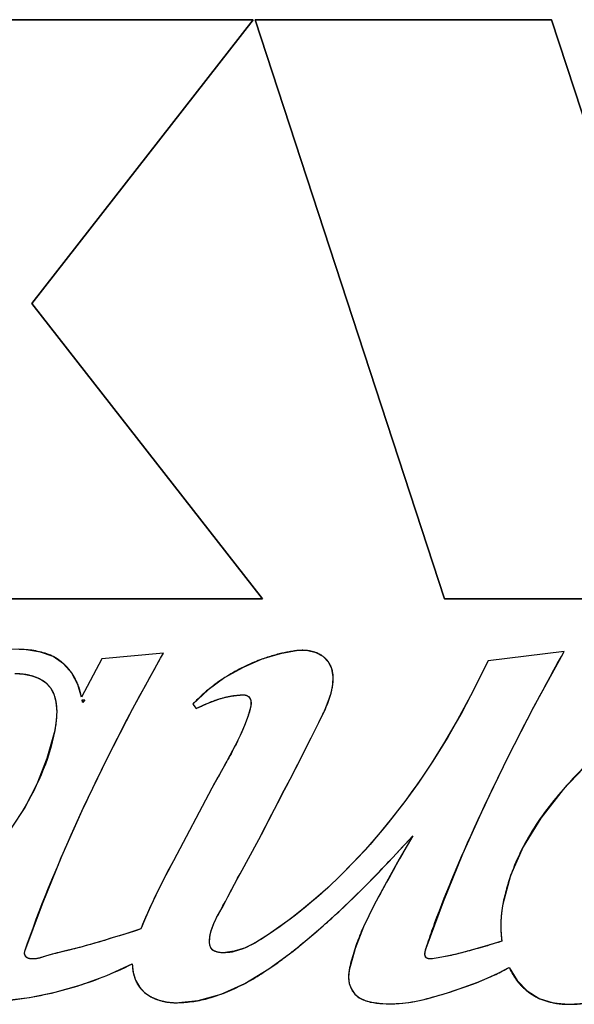
# Model space of a CAD drawing. Units: millimetres. Extents: x -680 to 1659, y -506 to 833.
# Drawn here: x 20 to 29, y 156 to 172 of the extents above; entities that cross this region are included whole.
import ezdxf

# ---------------------------------------------------------------- set-up
doc = ezdxf.new("R2010")
doc.units = ezdxf.units.MM
doc.header["$LTSCALE"] = 23.1
doc.layers.get('0').update_dxf_attribs({"linetype": 'CONTINUOUS'})
doc.layers.add('SURFACE', color=7, linetype='CONTINUOUS')

msp = doc.modelspace()

# ---------------------------------------------------------------- linework, layer by layer
at = {"color": 7, "linetype": 'Continuous'}
for p, q in [((18.321, 171.826), (23.655, 171.826)), ((23.655, 171.826), (20.092, 167.252)), ((26.738, 162.492), (23.687, 171.826)), ((23.687, 171.826), (28.467, 171.826)), ((28.467, 171.826), (30.344, 166.065)), ((20.092, 167.252), (23.805, 162.492)), ((23.805, 162.492), (18.257, 162.492)), ((33.449, 162.492), (26.738, 162.492)), ((22.21, 161.615), (21.219, 161.524)), ((22.165, 161.537), (22.21, 161.615)), ((28.67, 161.646), (27.445, 161.494)), ((28.624, 161.566), (28.67, 161.646)), ((21.219, 161.524), (20.888, 160.908)), ((27.445, 161.494), (27.16, 160.932)), ((23.152, 161.192), (23.132, 161.178)), ((23.171, 161.205), (23.152, 161.192)), ((20.9, 160.864), (20.943, 160.864)), ((20.943, 160.864), (20.91, 160.82)), ((22.697, 160.81), (22.684, 160.795)), ((22.684, 160.795), (22.74, 160.724)), ((22.711, 160.824), (22.697, 160.81)), ((22.725, 160.838), (22.711, 160.824)), ((22.74, 160.724), (22.788, 160.748)), ((22.839, 160.772), (22.848, 160.776)), ((22.848, 160.776), (22.866, 160.785)), ((28.17, 160.729), (28.196, 160.779)), ((24.782, 160.637), (24.795, 160.664)), ((23.463, 160.325), (23.452, 160.3)), ((23.474, 160.35), (23.463, 160.325)), ((23.485, 160.374), (23.474, 160.35)), ((23.496, 160.401), (23.485, 160.374)), ((21.287, 159.886), (21.316, 159.943)), ((21.316, 159.943), (21.356, 160.024)), ((27.753, 159.916), (27.778, 159.966)), ((24.285, 159.653), (24.356, 159.79)), ((22.992, 159.443), (22.371, 158.271)), ((24.101, 159.296), (24.162, 159.414)), ((24.001, 159.102), (24.101, 159.296)), ((23.447, 158.063), (23.747, 158.615)), ((25.806, 157.925), (25.757, 157.835)), ((27.804, 158.028), (27.798, 158.011)), ((25.615, 157.575), (25.597, 157.54)), ((25.634, 157.609), (25.615, 157.575)), ((23.096, 157.408), (23.13, 157.47)), ((27.603, 156.955), (27.541, 156.937)), ((27.664, 156.974), (27.603, 156.955)), ((20.691, 156.833), (20.576, 156.805)), ((23.825, 156.475), (23.853, 156.493)), ((23.853, 156.493), (23.882, 156.512)), ((23.882, 156.512), (23.909, 156.531))]:
    msp.add_line(p, q, dxfattribs=at)
for points in [[(20.522, 161.511), (20.496, 161.527), (20.47, 161.543), (20.444, 161.557), (20.416, 161.571), (20.389, 161.583), (20.36, 161.595), (20.332, 161.606), (20.303, 161.616), (20.273, 161.625), (20.244, 161.633), (20.214, 161.641), (20.183, 161.647), (20.153, 161.654), (20.122, 161.659), (20.091, 161.664), (20.059, 161.668), (20.028, 161.671), (19.997, 161.674), (19.965, 161.676), (19.934, 161.678), (19.903, 161.679), (19.871, 161.68)], [(21.997, 161.238), (22.039, 161.313), (22.081, 161.387), (22.123, 161.462), (22.165, 161.537)], [(24.097, 161.61), (24.074, 161.605), (24.051, 161.599), (24.028, 161.593), (24.005, 161.586), (23.982, 161.58), (23.959, 161.573), (23.936, 161.566), (23.913, 161.559), (23.89, 161.551), (23.867, 161.544), (23.845, 161.536), (23.822, 161.528), (23.799, 161.52)], [(24.382, 161.66), (24.362, 161.658), (24.341, 161.655), (24.321, 161.653), (24.3, 161.65), (24.28, 161.647), (24.259, 161.643), (24.239, 161.64), (24.218, 161.636), (24.198, 161.632), (24.178, 161.628), (24.158, 161.624), (24.137, 161.62), (24.117, 161.615), (24.097, 161.61)], [(24.673, 161.624), (24.662, 161.628), (24.652, 161.632), (24.642, 161.635), (24.631, 161.638), (24.62, 161.641), (24.61, 161.644), (24.599, 161.647), (24.588, 161.649), (24.577, 161.651), (24.566, 161.653), (24.556, 161.655), (24.545, 161.657), (24.534, 161.658), (24.523, 161.66), (24.512, 161.661), (24.501, 161.662), (24.49, 161.662), (24.479, 161.663), (24.468, 161.663), (24.457, 161.664), (24.446, 161.664), (24.435, 161.663), (24.424, 161.663), (24.414, 161.663), (24.403, 161.662), (24.393, 161.661), (24.382, 161.66)], [(24.873, 161.472), (24.869, 161.479), (24.864, 161.485), (24.859, 161.491), (24.855, 161.497), (24.85, 161.504), (24.845, 161.509), (24.839, 161.515), (24.834, 161.521), (24.828, 161.527), (24.822, 161.533), (24.816, 161.538), (24.81, 161.544), (24.804, 161.549), (24.797, 161.555), (24.791, 161.56), (24.784, 161.565), (24.777, 161.57), (24.771, 161.574), (24.764, 161.579), (24.757, 161.583), (24.749, 161.588), (24.742, 161.592), (24.735, 161.596), (24.727, 161.6), (24.72, 161.604), (24.712, 161.608), (24.704, 161.611), (24.697, 161.615), (24.689, 161.618), (24.681, 161.621), (24.673, 161.624)], [(28.324, 161.018), (28.383, 161.128), (28.443, 161.238), (28.503, 161.347), (28.563, 161.457), (28.624, 161.566)], [(20.733, 161.299), (20.725, 161.309), (20.718, 161.32), (20.71, 161.33), (20.702, 161.34), (20.695, 161.35), (20.687, 161.36), (20.678, 161.37), (20.67, 161.379), (20.662, 161.389), (20.653, 161.398), (20.645, 161.407), (20.636, 161.416), (20.627, 161.425), (20.618, 161.434), (20.609, 161.442), (20.599, 161.451), (20.59, 161.459), (20.58, 161.467), (20.571, 161.475), (20.561, 161.483), (20.551, 161.49), (20.542, 161.497), (20.532, 161.504), (20.522, 161.511)], [(23.799, 161.52), (23.769, 161.509), (23.738, 161.497), (23.708, 161.485), (23.673, 161.47), (23.638, 161.456), (23.603, 161.44), (23.568, 161.425), (23.534, 161.409), (23.5, 161.392), (23.465, 161.375), (23.432, 161.358), (23.398, 161.34), (23.364, 161.321), (23.331, 161.303), (23.298, 161.284), (23.266, 161.264), (23.233, 161.244), (23.201, 161.224)], [(24.947, 161.239), (24.946, 161.248), (24.945, 161.257), (24.945, 161.266), (24.944, 161.275), (24.943, 161.284), (24.941, 161.293), (24.94, 161.302), (24.938, 161.31), (24.937, 161.319), (24.935, 161.328), (24.933, 161.336), (24.931, 161.345), (24.928, 161.353), (24.926, 161.362), (24.923, 161.37), (24.92, 161.378), (24.917, 161.387), (24.914, 161.395), (24.91, 161.403), (24.907, 161.411), (24.903, 161.419), (24.899, 161.427), (24.895, 161.435), (24.891, 161.442), (24.887, 161.45), (24.882, 161.458), (24.878, 161.465), (24.873, 161.472)], [(19.815, 161.291), (19.828, 161.291), (19.841, 161.291), (19.854, 161.291), (19.867, 161.29), (19.88, 161.289), (19.893, 161.288), (19.906, 161.287), (19.92, 161.286), (19.933, 161.284), (19.946, 161.283), (19.96, 161.281), (19.973, 161.279), (19.987, 161.277), (20, 161.274), (20.013, 161.272), (20.027, 161.269), (20.04, 161.266), (20.053, 161.263), (20.066, 161.26), (20.079, 161.256), (20.092, 161.252)], [(20.092, 161.252), (20.1, 161.25), (20.107, 161.248), (20.115, 161.246), (20.122, 161.243), (20.129, 161.241), (20.136, 161.238), (20.144, 161.236), (20.151, 161.233), (20.158, 161.23), (20.165, 161.227), (20.172, 161.224), (20.179, 161.221), (20.186, 161.218), (20.193, 161.215), (20.2, 161.212), (20.207, 161.209)], [(20.207, 161.209), (20.213, 161.206), (20.219, 161.203), (20.225, 161.2), (20.231, 161.197), (20.236, 161.194), (20.242, 161.19), (20.248, 161.187), (20.254, 161.184), (20.259, 161.18), (20.265, 161.177), (20.27, 161.173), (20.276, 161.17), (20.281, 161.166), (20.287, 161.162), (20.292, 161.159), (20.297, 161.155), (20.302, 161.151), (20.307, 161.147), (20.312, 161.143)], [(20.765, 161.247), (20.762, 161.253), (20.759, 161.258), (20.756, 161.263), (20.753, 161.268), (20.749, 161.273), (20.746, 161.278), (20.743, 161.284), (20.739, 161.289), (20.736, 161.294), (20.733, 161.299)], [(20.834, 161.106), (20.831, 161.116), (20.827, 161.125), (20.823, 161.135), (20.818, 161.145), (20.814, 161.154), (20.81, 161.164), (20.805, 161.173), (20.801, 161.183), (20.796, 161.192), (20.791, 161.201), (20.786, 161.211), (20.781, 161.22), (20.776, 161.229), (20.771, 161.238), (20.765, 161.247)], [(21.356, 160.024), (21.434, 160.177), (21.512, 160.33), (21.591, 160.482), (21.67, 160.634), (21.751, 160.786), (21.832, 160.937), (21.914, 161.088), (21.997, 161.238)], [(23.201, 161.224), (23.191, 161.218), (23.171, 161.205)], [(24.938, 161.096), (24.939, 161.104), (24.94, 161.112), (24.941, 161.12), (24.942, 161.128), (24.943, 161.136), (24.944, 161.144), (24.944, 161.151), (24.945, 161.159), (24.946, 161.167), (24.946, 161.175), (24.947, 161.183), (24.947, 161.191), (24.947, 161.199), (24.947, 161.207), (24.947, 161.215), (24.947, 161.223), (24.947, 161.231), (24.947, 161.239)], [(20.312, 161.143), (20.319, 161.138), (20.325, 161.132), (20.331, 161.127), (20.337, 161.121), (20.343, 161.116), (20.349, 161.11), (20.355, 161.104), (20.361, 161.098), (20.366, 161.092), (20.371, 161.085), (20.377, 161.079), (20.382, 161.072), (20.387, 161.066), (20.391, 161.059), (20.396, 161.052), (20.401, 161.045), (20.405, 161.038), (20.409, 161.031), (20.413, 161.024), (20.417, 161.017), (20.421, 161.01), (20.425, 161.002), (20.429, 160.995), (20.432, 160.987), (20.436, 160.979), (20.439, 160.971), (20.442, 160.964), (20.445, 160.956)], [(20.888, 160.908), (20.886, 160.919), (20.885, 160.93), (20.882, 160.941), (20.88, 160.952), (20.878, 160.963), (20.875, 160.974), (20.873, 160.985), (20.87, 160.996), (20.867, 161.007), (20.864, 161.018), (20.861, 161.029), (20.857, 161.04), (20.854, 161.051), (20.85, 161.062), (20.847, 161.073), (20.843, 161.084), (20.839, 161.095), (20.834, 161.106)], [(23.132, 161.178), (23.106, 161.161), (23.08, 161.143), (23.055, 161.124), (23.03, 161.105), (23.005, 161.086), (22.98, 161.067), (22.956, 161.048), (22.931, 161.028), (22.907, 161.008), (22.884, 160.988), (22.86, 160.967), (22.837, 160.946), (22.814, 160.925), (22.791, 160.904), (22.769, 160.882), (22.746, 160.86), (22.725, 160.838)], [(24.912, 160.971), (24.914, 160.98), (24.916, 160.99), (24.919, 160.999), (24.921, 161.009), (24.923, 161.018), (24.925, 161.028), (24.927, 161.037), (24.929, 161.047), (24.931, 161.057), (24.933, 161.066), (24.935, 161.076), (24.936, 161.085), (24.937, 161.091), (24.938, 161.096)], [(20.445, 160.956), (20.449, 160.946), (20.452, 160.936), (20.456, 160.925), (20.459, 160.915), (20.462, 160.905), (20.464, 160.894), (20.467, 160.884), (20.47, 160.873), (20.472, 160.862), (20.474, 160.852), (20.476, 160.841), (20.478, 160.83), (20.48, 160.819), (20.481, 160.808), (20.483, 160.797), (20.484, 160.785), (20.485, 160.774), (20.486, 160.763), (20.487, 160.752), (20.488, 160.74), (20.488, 160.729), (20.489, 160.718), (20.489, 160.706), (20.49, 160.695), (20.49, 160.683)], [(23.103, 160.877), (23.116, 160.881), (23.129, 160.885), (23.142, 160.889), (23.155, 160.893), (23.168, 160.896), (23.181, 160.9), (23.194, 160.903), (23.207, 160.907), (23.22, 160.91), (23.233, 160.913), (23.247, 160.916), (23.26, 160.919)], [(23.26, 160.919), (23.274, 160.921), (23.287, 160.924), (23.301, 160.927), (23.315, 160.929), (23.329, 160.931), (23.343, 160.933), (23.357, 160.935), (23.371, 160.937), (23.385, 160.938), (23.399, 160.94), (23.413, 160.941), (23.427, 160.942), (23.441, 160.943), (23.455, 160.944), (23.469, 160.944), (23.483, 160.945), (23.497, 160.945), (23.511, 160.945)], [(23.511, 160.945), (23.513, 160.945), (23.516, 160.945), (23.518, 160.945), (23.52, 160.944), (23.523, 160.944), (23.525, 160.944), (23.527, 160.943), (23.53, 160.943), (23.532, 160.943), (23.535, 160.942), (23.537, 160.941), (23.539, 160.941), (23.542, 160.94), (23.544, 160.939), (23.546, 160.939), (23.549, 160.938), (23.551, 160.937), (23.553, 160.936), (23.555, 160.935), (23.558, 160.934), (23.56, 160.933), (23.562, 160.932), (23.564, 160.931), (23.566, 160.929), (23.568, 160.928), (23.571, 160.927), (23.573, 160.926), (23.575, 160.924), (23.577, 160.923), (23.578, 160.921), (23.58, 160.92)], [(23.58, 160.92), (23.582, 160.918), (23.584, 160.917), (23.586, 160.915), (23.587, 160.913), (23.589, 160.912), (23.591, 160.91), (23.592, 160.908), (23.594, 160.907), (23.595, 160.905), (23.597, 160.903), (23.598, 160.901), (23.599, 160.899), (23.601, 160.897), (23.602, 160.895), (23.603, 160.893), (23.604, 160.891), (23.606, 160.889), (23.607, 160.887), (23.608, 160.885), (23.609, 160.883), (23.61, 160.88), (23.611, 160.878), (23.612, 160.876), (23.612, 160.874), (23.613, 160.871), (23.614, 160.869), (23.615, 160.867), (23.615, 160.865), (23.616, 160.862), (23.617, 160.86), (23.617, 160.858), (23.618, 160.855), (23.618, 160.853)], [(24.808, 160.691), (24.815, 160.706), (24.821, 160.722), (24.828, 160.737), (24.835, 160.752), (24.841, 160.767), (24.847, 160.783), (24.854, 160.798), (24.86, 160.814), (24.866, 160.829), (24.871, 160.845), (24.877, 160.86), (24.882, 160.876), (24.888, 160.892), (24.893, 160.907), (24.898, 160.923), (24.903, 160.939), (24.907, 160.955), (24.912, 160.971)], [(27.16, 160.932), (27.09, 160.797), (27.018, 160.663), (26.944, 160.53), (26.869, 160.398), (26.792, 160.266), (26.713, 160.135), (26.633, 160.005), (26.551, 159.876), (26.467, 159.748), (26.382, 159.621), (26.294, 159.495), (26.206, 159.371), (26.115, 159.248), (26.023, 159.125), (25.93, 159.005), (25.835, 158.886), (25.738, 158.768), (25.64, 158.652), (25.54, 158.537), (25.439, 158.424), (25.336, 158.313)], [(28.196, 160.779), (28.239, 160.859), (28.281, 160.939), (28.324, 161.018)], [(20.906, 160.84), (20.904, 160.846), (20.903, 160.847), (20.903, 160.849), (20.903, 160.85), (20.902, 160.851), (20.902, 160.852), (20.902, 160.854), (20.901, 160.855), (20.901, 160.856), (20.901, 160.857), (20.9, 160.859), (20.9, 160.86), (20.9, 160.861), (20.9, 160.862), (20.9, 160.864)], [(20.91, 160.82), (20.91, 160.821), (20.91, 160.823), (20.91, 160.824), (20.91, 160.825), (20.91, 160.826), (20.909, 160.828), (20.909, 160.829), (20.909, 160.83), (20.908, 160.831), (20.908, 160.833), (20.908, 160.834), (20.907, 160.835), (20.907, 160.836), (20.907, 160.838), (20.906, 160.839), (20.906, 160.84)], [(22.788, 160.748), (22.812, 160.759), (22.826, 160.766), (22.839, 160.772)], [(22.866, 160.785), (22.885, 160.793), (22.894, 160.797)], [(22.894, 160.797), (22.906, 160.803), (22.917, 160.808), (22.929, 160.813), (22.941, 160.818), (22.953, 160.822), (22.964, 160.827), (22.976, 160.832), (22.988, 160.837), (23, 160.841)], [(23, 160.841), (23.011, 160.845), (23.023, 160.85), (23.034, 160.854), (23.045, 160.858), (23.057, 160.862), (23.068, 160.866), (23.08, 160.87), (23.091, 160.874), (23.103, 160.877)], [(23.618, 160.763), (23.617, 160.758), (23.616, 160.752), (23.615, 160.747), (23.614, 160.742), (23.613, 160.736), (23.611, 160.731), (23.61, 160.726), (23.609, 160.721), (23.608, 160.715), (23.606, 160.71)], [(23.618, 160.853), (23.619, 160.849), (23.62, 160.846), (23.62, 160.843), (23.621, 160.84), (23.621, 160.836), (23.621, 160.833), (23.622, 160.829), (23.622, 160.826), (23.622, 160.823), (23.622, 160.819), (23.622, 160.816), (23.623, 160.813), (23.623, 160.809), (23.622, 160.806), (23.622, 160.802), (23.622, 160.799), (23.622, 160.796), (23.622, 160.792), (23.622, 160.789), (23.621, 160.786), (23.621, 160.782), (23.62, 160.779), (23.62, 160.776), (23.62, 160.773), (23.619, 160.769), (23.619, 160.766), (23.618, 160.763)], [(20.49, 160.683), (20.49, 160.673), (20.49, 160.662), (20.49, 160.652), (20.489, 160.641), (20.489, 160.63), (20.489, 160.62), (20.488, 160.609), (20.488, 160.599), (20.487, 160.588), (20.486, 160.578), (20.486, 160.567), (20.485, 160.557)], [(23.606, 160.71), (23.603, 160.697), (23.599, 160.684), (23.596, 160.671), (23.592, 160.658), (23.588, 160.645), (23.584, 160.632), (23.579, 160.619), (23.575, 160.606), (23.571, 160.593), (23.566, 160.581), (23.559, 160.559), (23.551, 160.538), (23.543, 160.517), (23.535, 160.496), (23.527, 160.475), (23.519, 160.454)], [(24.436, 159.946), (24.505, 160.084), (24.575, 160.221), (24.645, 160.36), (24.715, 160.499), (24.739, 160.547), (24.763, 160.596)], [(24.763, 160.596), (24.769, 160.61), (24.782, 160.637)], [(24.795, 160.664), (24.801, 160.677), (24.808, 160.691)], [(27.778, 159.966), (27.842, 160.094), (27.906, 160.221), (27.971, 160.349), (28.037, 160.476), (28.103, 160.602), (28.17, 160.729)], [(20.479, 160.503), (20.478, 160.492), (20.477, 160.481), (20.475, 160.47), (20.474, 160.459), (20.472, 160.447), (20.47, 160.436), (20.468, 160.425), (20.467, 160.414), (20.465, 160.404), (20.463, 160.393), (20.461, 160.382), (20.459, 160.372)], [(20.485, 160.557), (20.484, 160.549), (20.483, 160.541), (20.483, 160.534), (20.482, 160.526), (20.481, 160.519), (20.48, 160.511), (20.479, 160.503)], [(23.519, 160.454), (23.513, 160.441), (23.508, 160.427), (23.502, 160.414), (23.496, 160.401)], [(20.459, 160.372), (20.44, 160.28), (20.419, 160.189), (20.395, 160.099), (20.369, 160.009), (20.34, 159.92), (20.309, 159.831), (20.275, 159.743), (20.24, 159.656), (20.202, 159.569), (20.162, 159.483), (20.12, 159.398), (20.076, 159.314), (20.03, 159.23), (19.983, 159.147), (19.933, 159.066), (19.882, 158.985)], [(23.452, 160.3), (23.442, 160.279), (23.432, 160.258), (23.422, 160.237), (23.412, 160.216), (23.402, 160.195), (23.391, 160.174), (23.381, 160.153), (23.37, 160.133)], [(29.587, 160.32), (29.548, 160.287), (29.488, 160.237), (29.429, 160.186), (29.37, 160.134), (29.311, 160.083), (29.253, 160.03), (29.196, 159.978), (29.139, 159.925), (29.082, 159.871), (29.027, 159.817), (28.972, 159.762), (28.917, 159.707), (28.863, 159.652), (28.81, 159.596), (28.758, 159.54), (28.706, 159.483), (28.656, 159.426)], [(23.37, 160.133), (23.353, 160.099), (23.335, 160.065), (23.317, 160.032), (23.3, 159.998), (23.281, 159.965), (23.263, 159.931), (23.245, 159.898), (23.226, 159.865), (23.208, 159.832)], [(24.356, 159.79), (24.396, 159.868), (24.436, 159.946)], [(20.98, 159.25), (21.031, 159.356), (21.081, 159.462), (21.132, 159.569), (21.184, 159.675), (21.235, 159.78), (21.287, 159.886)], [(23.208, 159.832), (23.167, 159.759), (23.145, 159.72), (23.101, 159.641)], [(27.448, 159.289), (27.498, 159.394), (27.548, 159.498), (27.599, 159.603), (27.65, 159.708), (27.701, 159.812), (27.753, 159.916)], [(23.101, 159.641), (23.079, 159.601), (23.057, 159.562), (23.035, 159.522), (23.014, 159.483), (22.992, 159.443)], [(24.162, 159.414), (24.224, 159.533), (24.285, 159.653)], [(28.656, 159.426), (28.616, 159.38), (28.577, 159.334), (28.538, 159.287), (28.5, 159.24), (28.463, 159.193), (28.426, 159.145), (28.39, 159.098), (28.354, 159.05), (28.319, 159.001), (28.285, 158.952), (28.251, 158.903), (28.218, 158.854), (28.186, 158.804), (28.155, 158.754), (28.124, 158.704), (28.094, 158.653), (28.065, 158.602), (28.037, 158.551), (28.009, 158.499)], [(20.87, 159.012), (20.898, 159.072), (20.925, 159.131), (20.953, 159.19), (20.98, 159.25)], [(27.34, 159.059), (27.367, 159.117), (27.394, 159.174), (27.421, 159.231), (27.448, 159.289)], [(20.57, 158.339), (20.599, 158.405), (20.627, 158.471), (20.675, 158.579), (20.723, 158.688), (20.772, 158.796), (20.821, 158.904), (20.87, 159.012)], [(23.747, 158.615), (23.832, 158.778), (23.916, 158.94), (24.001, 159.102)], [(27.033, 158.376), (27.057, 158.433), (27.113, 158.559), (27.169, 158.684), (27.226, 158.809), (27.283, 158.935), (27.34, 159.059)], [(25.91, 158.327), (25.963, 158.385), (26.016, 158.442), (26.07, 158.5), (26.123, 158.558), (26.175, 158.617), (26.228, 158.675)], [(26.228, 158.675), (26.201, 158.629), (26.175, 158.582), (26.148, 158.536), (26.122, 158.489)], [(26.122, 158.489), (26.069, 158.396), (26.016, 158.302), (25.963, 158.208), (25.911, 158.114), (25.859, 158.02), (25.806, 157.925)], [(26.581, 157.26), (26.619, 157.363), (26.658, 157.465), (26.697, 157.567), (26.737, 157.669), (26.778, 157.771), (26.819, 157.872), (26.861, 157.973), (26.903, 158.074), (26.946, 158.175), (26.989, 158.276), (27.033, 158.376)], [(28.009, 158.499), (27.993, 158.468), (27.978, 158.437), (27.962, 158.405), (27.947, 158.374), (27.932, 158.342), (27.918, 158.311), (27.903, 158.279), (27.89, 158.247), (27.876, 158.215), (27.863, 158.183), (27.85, 158.15), (27.837, 158.118), (27.825, 158.085), (27.813, 158.053)], [(19.978, 156.816), (20.022, 156.945), (20.067, 157.074), (20.114, 157.202), (20.161, 157.329), (20.209, 157.457), (20.258, 157.584), (20.308, 157.71), (20.359, 157.837), (20.411, 157.963), (20.464, 158.089), (20.517, 158.214), (20.57, 158.339)], [(22.371, 158.271), (22.341, 158.214), (22.281, 158.099)], [(25.336, 158.313), (25.254, 158.227), (25.171, 158.142), (25.088, 158.058), (25.003, 157.975), (24.918, 157.894), (24.838, 157.82), (24.758, 157.747), (24.676, 157.675), (24.594, 157.604), (24.511, 157.534), (24.426, 157.466), (24.34, 157.398), (24.253, 157.331), (24.164, 157.265), (24.073, 157.2), (23.981, 157.136), (23.887, 157.073), (23.856, 157.052), (23.824, 157.031), (23.792, 157.011), (23.759, 156.991), (23.727, 156.971), (23.694, 156.952), (23.661, 156.934), (23.628, 156.916), (23.594, 156.899), (23.561, 156.883), (23.527, 156.868), (23.492, 156.854), (23.458, 156.841), (23.423, 156.829), (23.388, 156.819), (23.353, 156.81), (23.318, 156.802), (23.282, 156.796), (23.246, 156.792), (23.21, 156.79), (23.174, 156.789)], [(25.78, 158.189), (25.812, 158.223), (25.845, 158.258), (25.877, 158.293), (25.91, 158.327)], [(22.281, 158.099), (22.252, 158.042), (22.222, 157.984), (22.192, 157.927)], [(23.249, 157.693), (23.328, 157.841), (23.367, 157.916), (23.407, 157.99), (23.447, 158.063)], [(25.447, 157.848), (25.496, 157.896), (25.543, 157.944), (25.591, 157.993), (25.638, 158.042), (25.686, 158.091), (25.733, 158.14), (25.78, 158.189)], [(27.813, 158.053), (27.81, 158.044), (27.804, 158.028)], [(22.192, 157.927), (22.171, 157.884), (22.149, 157.841), (22.127, 157.798), (22.106, 157.755), (22.085, 157.712), (22.064, 157.669), (22.043, 157.625), (22.023, 157.582), (22.002, 157.538)], [(27.798, 158.011), (27.788, 157.981), (27.778, 157.95), (27.768, 157.919), (27.759, 157.888), (27.749, 157.857), (27.741, 157.825), (27.732, 157.794), (27.724, 157.763), (27.716, 157.731), (27.708, 157.699), (27.701, 157.668), (27.694, 157.636), (27.687, 157.604), (27.681, 157.571)], [(25.062, 157.475), (25.111, 157.521), (25.16, 157.568), (25.209, 157.614), (25.257, 157.66), (25.305, 157.707), (25.353, 157.754), (25.4, 157.8), (25.447, 157.848)], [(25.757, 157.835), (25.732, 157.79), (25.707, 157.745), (25.682, 157.7), (25.658, 157.655), (25.634, 157.609)], [(23.13, 157.47), (23.17, 157.544), (23.21, 157.618), (23.249, 157.693)], [(27.681, 157.571), (27.679, 157.561), (27.677, 157.551), (27.676, 157.541), (27.674, 157.531), (27.672, 157.521), (27.671, 157.511), (27.669, 157.501), (27.668, 157.49), (27.666, 157.48)], [(22.002, 157.538), (21.986, 157.502), (21.97, 157.466), (21.953, 157.429), (21.938, 157.393), (21.922, 157.357), (21.907, 157.32), (21.891, 157.283), (21.876, 157.246), (21.862, 157.21), (21.848, 157.173)], [(23.174, 156.789), (23.162, 156.789), (23.151, 156.79), (23.139, 156.79), (23.127, 156.792), (23.115, 156.793), (23.103, 156.795), (23.091, 156.798), (23.079, 156.801), (23.067, 156.804), (23.056, 156.808), (23.045, 156.812), (23.034, 156.817), (23.024, 156.822), (23.014, 156.828), (23.005, 156.835), (22.997, 156.842), (22.989, 156.849), (22.983, 156.858), (22.977, 156.866), (22.972, 156.875), (22.968, 156.885), (22.964, 156.894), (22.961, 156.905), (22.959, 156.915), (22.957, 156.926), (22.955, 156.937), (22.954, 156.949), (22.954, 156.96), (22.954, 156.972), (22.954, 156.983), (22.955, 156.995), (22.955, 157.006), (22.958, 157.031), (22.961, 157.056), (22.965, 157.08), (22.97, 157.104), (22.975, 157.127), (22.982, 157.15), (22.989, 157.173), (22.996, 157.195), (23.005, 157.217), (23.013, 157.239), (23.023, 157.261), (23.032, 157.282), (23.042, 157.304), (23.053, 157.325), (23.063, 157.346), (23.074, 157.367), (23.085, 157.388), (23.096, 157.408)], [(24.924, 157.348), (24.952, 157.373), (24.979, 157.399), (25.007, 157.424), (25.035, 157.45), (25.062, 157.475)], [(25.597, 157.54), (25.58, 157.507), (25.563, 157.474), (25.547, 157.442), (25.53, 157.409), (25.514, 157.375), (25.498, 157.342), (25.482, 157.309), (25.466, 157.276), (25.45, 157.242), (25.435, 157.209)], [(27.666, 157.48), (27.665, 157.469), (27.663, 157.458), (27.662, 157.447), (27.66, 157.436), (27.659, 157.425), (27.658, 157.414), (27.657, 157.403), (27.656, 157.391), (27.655, 157.38)], [(24.676, 157.13), (24.712, 157.161), (24.748, 157.192), (24.783, 157.223), (24.819, 157.254), (24.854, 157.285), (24.889, 157.317), (24.924, 157.348)], [(26.511, 157.062), (26.525, 157.101), (26.539, 157.141), (26.553, 157.181), (26.567, 157.221), (26.581, 157.26)], [(27.649, 157.279), (27.649, 157.268), (27.649, 157.257), (27.649, 157.246), (27.648, 157.234), (27.648, 157.223), (27.648, 157.212), (27.648, 157.201), (27.649, 157.19), (27.649, 157.179)], [(27.655, 157.38), (27.654, 157.369), (27.653, 157.358), (27.652, 157.347), (27.652, 157.335), (27.651, 157.324), (27.651, 157.313), (27.65, 157.302), (27.65, 157.29), (27.649, 157.279)], [(21.848, 157.173), (21.795, 157.156), (21.742, 157.14), (21.502, 157.065)], [(24.343, 156.852), (24.38, 156.882), (24.417, 156.912), (24.454, 156.942), (24.49, 156.972), (24.528, 157.004), (24.565, 157.035), (24.603, 157.066), (24.64, 157.098), (24.676, 157.13)], [(25.435, 157.209), (25.42, 157.175), (25.405, 157.141), (25.391, 157.107), (25.377, 157.072), (25.363, 157.038), (25.35, 157.003), (25.336, 156.969), (25.324, 156.934), (25.311, 156.899), (25.299, 156.865), (25.288, 156.829), (25.277, 156.794), (25.266, 156.759), (25.256, 156.724), (25.246, 156.688), (25.237, 156.652), (25.228, 156.617), (25.22, 156.581), (25.212, 156.545), (25.205, 156.508)], [(27.649, 157.179), (27.649, 157.167), (27.649, 157.156), (27.65, 157.144), (27.65, 157.133), (27.651, 157.122), (27.652, 157.11), (27.652, 157.099), (27.653, 157.088), (27.654, 157.076)], [(21.502, 157.065), (21.436, 157.044), (21.369, 157.023), (21.302, 157.003), (21.235, 156.983), (21.168, 156.963), (21.101, 156.943), (21.034, 156.923), (20.966, 156.905), (20.899, 156.886), (20.832, 156.868)], [(26.443, 156.862), (26.457, 156.902), (26.47, 156.942), (26.483, 156.982), (26.497, 157.022), (26.511, 157.062)], [(27.541, 156.937), (27.504, 156.926), (27.468, 156.915), (27.431, 156.904)], [(27.654, 157.076), (27.655, 157.065), (27.656, 157.054), (27.657, 157.042), (27.658, 157.031), (27.659, 157.019), (27.66, 157.008), (27.661, 156.997), (27.663, 156.985), (27.664, 156.974)], [(20.272, 156.722), (20.26, 156.718), (20.248, 156.714), (20.236, 156.711), (20.224, 156.707), (20.211, 156.704), (20.199, 156.701), (20.187, 156.698), (20.174, 156.696), (20.162, 156.694), (20.149, 156.692), (20.136, 156.691), (20.123, 156.69), (20.111, 156.69), (20.098, 156.69), (20.084, 156.691), (20.071, 156.692), (20.065, 156.693), (20.058, 156.694), (20.051, 156.696), (20.045, 156.697), (20.038, 156.699), (20.032, 156.701), (20.025, 156.704), (20.019, 156.706), (20.014, 156.709), (20.008, 156.713), (20.003, 156.716), (19.998, 156.72), (19.994, 156.725), (19.99, 156.729), (19.986, 156.735), (19.983, 156.741), (19.98, 156.747), (19.978, 156.754), (19.976, 156.761), (19.974, 156.768), (19.974, 156.775), (19.973, 156.782), (19.973, 156.789), (19.974, 156.796), (19.975, 156.803), (19.976, 156.81), (19.978, 156.816)], [(20.576, 156.805), (20.538, 156.796), (20.499, 156.786), (20.461, 156.776), (20.423, 156.766), (20.385, 156.756), (20.347, 156.745), (20.309, 156.733), (20.272, 156.722)], [(20.832, 156.868), (20.78, 156.855), (20.729, 156.842), (20.691, 156.833)], [(24.099, 156.664), (24.123, 156.682), (24.148, 156.701), (24.172, 156.719), (24.196, 156.738), (24.221, 156.756), (24.245, 156.775), (24.269, 156.794)], [(24.269, 156.794), (24.287, 156.808), (24.306, 156.823), (24.324, 156.838), (24.343, 156.852)], [(26.433, 156.73), (26.432, 156.732), (26.431, 156.734), (26.431, 156.735), (26.43, 156.737), (26.43, 156.739), (26.429, 156.741), (26.429, 156.743), (26.428, 156.744), (26.428, 156.746), (26.427, 156.748), (26.427, 156.75), (26.427, 156.752), (26.427, 156.754), (26.426, 156.756), (26.426, 156.758), (26.426, 156.76), (26.426, 156.762), (26.426, 156.764), (26.426, 156.766), (26.426, 156.768), (26.426, 156.77), (26.426, 156.772), (26.426, 156.774), (26.426, 156.776), (26.426, 156.779), (26.426, 156.781), (26.426, 156.783), (26.426, 156.785), (26.426, 156.787), (26.427, 156.789), (26.427, 156.791)], [(26.427, 156.791), (26.427, 156.795), (26.428, 156.798), (26.428, 156.801), (26.429, 156.805), (26.429, 156.808), (26.43, 156.812), (26.431, 156.815), (26.431, 156.818), (26.432, 156.821), (26.433, 156.825), (26.433, 156.828), (26.434, 156.831), (26.435, 156.834), (26.436, 156.838), (26.437, 156.841), (26.438, 156.844), (26.439, 156.847), (26.44, 156.85), (26.44, 156.853), (26.441, 156.856), (26.442, 156.859), (26.443, 156.862)], [(27.108, 156.813), (27.079, 156.805), (27.051, 156.798), (27.022, 156.79), (26.993, 156.783), (26.964, 156.776), (26.936, 156.769), (26.907, 156.762)], [(27.353, 156.882), (27.28, 156.861), (27.246, 156.851), (27.211, 156.841), (27.177, 156.832), (27.142, 156.822), (27.108, 156.813)], [(27.431, 156.904), (27.392, 156.893), (27.353, 156.882)], [(20.878, 156.272), (20.939, 156.292), (21, 156.313), (21.06, 156.334), (21.121, 156.356), (21.181, 156.379), (21.241, 156.402), (21.3, 156.426), (21.36, 156.45), (21.419, 156.475), (21.478, 156.501), (21.536, 156.527), (21.594, 156.554), (21.652, 156.582), (21.709, 156.61)], [(21.709, 156.61), (21.709, 156.599), (21.71, 156.588), (21.71, 156.577), (21.711, 156.566), (21.712, 156.554), (21.713, 156.543), (21.714, 156.532), (21.715, 156.521), (21.717, 156.51), (21.718, 156.499), (21.72, 156.488), (21.722, 156.477), (21.725, 156.466), (21.727, 156.455), (21.73, 156.444), (21.732, 156.433), (21.735, 156.422), (21.739, 156.411), (21.742, 156.401), (21.745, 156.39), (21.749, 156.379), (21.753, 156.369), (21.757, 156.358), (21.761, 156.348)], [(23.909, 156.531), (23.933, 156.547), (23.957, 156.563), (23.981, 156.58), (24.005, 156.596), (24.028, 156.613), (24.052, 156.63), (24.075, 156.647), (24.099, 156.664)], [(26.475, 156.695), (26.473, 156.696), (26.472, 156.696), (26.47, 156.697), (26.469, 156.697), (26.467, 156.698), (26.466, 156.699), (26.464, 156.699), (26.463, 156.7), (26.461, 156.701), (26.46, 156.701), (26.459, 156.702), (26.457, 156.703), (26.456, 156.703), (26.455, 156.704), (26.453, 156.705), (26.452, 156.706), (26.451, 156.707), (26.45, 156.708), (26.448, 156.709), (26.447, 156.71), (26.446, 156.711), (26.445, 156.712), (26.444, 156.713), (26.443, 156.714), (26.442, 156.715), (26.441, 156.716), (26.44, 156.717), (26.44, 156.718), (26.439, 156.719), (26.438, 156.72), (26.437, 156.721), (26.437, 156.723), (26.436, 156.724), (26.435, 156.725), (26.434, 156.726), (26.434, 156.728), (26.433, 156.729), (26.433, 156.73)], [(26.545, 156.692), (26.543, 156.691), (26.541, 156.691), (26.538, 156.691), (26.536, 156.69), (26.534, 156.69), (26.531, 156.69), (26.529, 156.69), (26.526, 156.69), (26.524, 156.69), (26.521, 156.69), (26.519, 156.69), (26.516, 156.69), (26.514, 156.69), (26.511, 156.69), (26.509, 156.69), (26.506, 156.69), (26.504, 156.69), (26.501, 156.69), (26.499, 156.691), (26.496, 156.691), (26.494, 156.691), (26.491, 156.692), (26.489, 156.692), (26.487, 156.692), (26.484, 156.693), (26.482, 156.693), (26.479, 156.694), (26.477, 156.695), (26.475, 156.695)], [(26.907, 156.762), (26.877, 156.755), (26.847, 156.748), (26.817, 156.741), (26.787, 156.735), (26.757, 156.728), (26.727, 156.722), (26.697, 156.717), (26.667, 156.711), (26.636, 156.706), (26.606, 156.701), (26.576, 156.696), (26.545, 156.692)], [(23.137, 156.121), (23.174, 156.135), (23.212, 156.149), (23.249, 156.165), (23.286, 156.18), (23.323, 156.197), (23.36, 156.214), (23.396, 156.231), (23.433, 156.249), (23.469, 156.267), (23.505, 156.286), (23.542, 156.305), (23.577, 156.325), (23.613, 156.345), (23.649, 156.366), (23.685, 156.387), (23.72, 156.408), (23.755, 156.43), (23.79, 156.452), (23.825, 156.475)], [(25.205, 156.508), (25.204, 156.5), (25.202, 156.492), (25.201, 156.484), (25.2, 156.476), (25.199, 156.468), (25.198, 156.46), (25.197, 156.452), (25.196, 156.444), (25.195, 156.436), (25.195, 156.428), (25.194, 156.42), (25.194, 156.412), (25.194, 156.404), (25.194, 156.395), (25.194, 156.387), (25.195, 156.379), (25.195, 156.371), (25.196, 156.363), (25.197, 156.354), (25.198, 156.346), (25.199, 156.338), (25.2, 156.33), (25.201, 156.322), (25.203, 156.314), (25.205, 156.305), (25.206, 156.297)], [(27.428, 156.378), (27.456, 156.39), (27.484, 156.403), (27.512, 156.416), (27.539, 156.428), (27.567, 156.442), (27.594, 156.455), (27.622, 156.468), (27.649, 156.482), (27.676, 156.496), (27.703, 156.51), (27.73, 156.525), (27.757, 156.54), (27.783, 156.554)], [(27.783, 156.554), (27.789, 156.542), (27.795, 156.53), (27.8, 156.518), (27.806, 156.506), (27.812, 156.494), (27.819, 156.482), (27.825, 156.47), (27.831, 156.458), (27.838, 156.447), (27.845, 156.435), (27.852, 156.423), (27.859, 156.412), (27.866, 156.401), (27.873, 156.389), (27.881, 156.378), (27.889, 156.367), (27.896, 156.356), (27.904, 156.345), (27.912, 156.334), (27.921, 156.324), (27.929, 156.313)], [(21.761, 156.348), (21.765, 156.339), (21.769, 156.331), (21.773, 156.323), (21.777, 156.314), (21.781, 156.306), (21.786, 156.298), (21.79, 156.29), (21.795, 156.282), (21.799, 156.274), (21.804, 156.266), (21.809, 156.258), (21.814, 156.251), (21.82, 156.243), (21.825, 156.236), (21.83, 156.228), (21.836, 156.221), (21.842, 156.214), (21.848, 156.207), (21.854, 156.201), (21.86, 156.194), (21.866, 156.187), (21.872, 156.181), (21.878, 156.175), (21.885, 156.169), (21.891, 156.163), (21.898, 156.157), (21.905, 156.151)], [(25.206, 156.297), (25.212, 156.276), (25.219, 156.255), (25.226, 156.235), (25.235, 156.215), (25.245, 156.196), (25.255, 156.177), (25.267, 156.159), (25.279, 156.142), (25.294, 156.125), (25.311, 156.108), (25.328, 156.093), (25.346, 156.079), (25.365, 156.066), (25.385, 156.054), (25.406, 156.043), (25.428, 156.033), (25.45, 156.024), (25.473, 156.016), (25.496, 156.009), (25.52, 156.002), (25.545, 155.996), (25.569, 155.991), (25.594, 155.986), (25.62, 155.982), (25.645, 155.979), (25.671, 155.976), (25.696, 155.974), (25.722, 155.972), (25.747, 155.97), (25.801, 155.968), (25.855, 155.967), (25.908, 155.968), (25.96, 155.97), (26.012, 155.973), (26.063, 155.978), (26.114, 155.984), (26.164, 155.99), (26.214, 155.998), (26.264, 156.007), (26.313, 156.017), (26.363, 156.027), (26.411, 156.039), (26.46, 156.051), (26.509, 156.063), (26.557, 156.077), (26.605, 156.09), (26.654, 156.104), (26.702, 156.119), (26.75, 156.134), (26.826, 156.157), (26.902, 156.182), (26.978, 156.207), (27.054, 156.233), (27.129, 156.26), (27.205, 156.288), (27.28, 156.317), (27.354, 156.347), (27.428, 156.378)], [(27.929, 156.313), (27.936, 156.304), (27.944, 156.296), (27.951, 156.287), (27.959, 156.278), (27.967, 156.27), (27.975, 156.262), (27.983, 156.253), (27.991, 156.245), (27.999, 156.237), (28.007, 156.229), (28.016, 156.221), (28.024, 156.213), (28.033, 156.206), (28.042, 156.198), (28.05, 156.191), (28.059, 156.183), (28.068, 156.176)], [(20.048, 156.07), (20.108, 156.08), (20.168, 156.091), (20.228, 156.103), (20.288, 156.115), (20.348, 156.128), (20.407, 156.141), (20.467, 156.155), (20.526, 156.17), (20.585, 156.186), (20.644, 156.202), (20.703, 156.218), (20.761, 156.236), (20.82, 156.253), (20.878, 156.272)], [(21.905, 156.151), (21.91, 156.146), (21.916, 156.142), (21.921, 156.137), (21.927, 156.133), (21.933, 156.129), (21.938, 156.125), (21.944, 156.121), (21.95, 156.116), (21.956, 156.112), (21.962, 156.109), (21.968, 156.105), (21.974, 156.101), (21.98, 156.097), (21.986, 156.093), (21.992, 156.09), (21.999, 156.086), (22.005, 156.083)], [(28.068, 156.176), (28.082, 156.165), (28.096, 156.155), (28.11, 156.144), (28.124, 156.134), (28.139, 156.125), (28.153, 156.115), (28.168, 156.106), (28.183, 156.097), (28.198, 156.089), (28.214, 156.08), (28.229, 156.072), (28.245, 156.065), (28.26, 156.057), (28.276, 156.05), (28.292, 156.043), (28.308, 156.037), (28.324, 156.03), (28.341, 156.024), (28.357, 156.019), (28.374, 156.014), (28.39, 156.008), (28.407, 156.004), (28.424, 155.999), (28.441, 155.995), (28.458, 155.991), (28.475, 155.987), (28.492, 155.984)], [(19.674, 156.021), (19.711, 156.025), (19.748, 156.029), (19.786, 156.033), (19.823, 156.037), (19.86, 156.042), (19.898, 156.047), (19.935, 156.052), (19.973, 156.058), (20.011, 156.064), (20.048, 156.07)], [(22.005, 156.083), (22.012, 156.079), (22.019, 156.075), (22.027, 156.071), (22.034, 156.068), (22.042, 156.064), (22.049, 156.061), (22.057, 156.057), (22.065, 156.054), (22.072, 156.05), (22.08, 156.047), (22.088, 156.044), (22.096, 156.041), (22.104, 156.038), (22.112, 156.035), (22.12, 156.033), (22.128, 156.03)], [(22.128, 156.03), (22.14, 156.026), (22.152, 156.022), (22.165, 156.018), (22.178, 156.015), (22.19, 156.012), (22.203, 156.009), (22.216, 156.006), (22.228, 156.003), (22.241, 156.001), (22.254, 155.998), (22.267, 155.996), (22.28, 155.994), (22.292, 155.992), (22.305, 155.991), (22.318, 155.989), (22.331, 155.988), (22.344, 155.987), (22.356, 155.986), (22.369, 155.986), (22.381, 155.985), (22.394, 155.985), (22.406, 155.985)], [(22.406, 155.985), (22.439, 155.985), (22.472, 155.986), (22.504, 155.987), (22.537, 155.989), (22.569, 155.991), (22.601, 155.994), (22.633, 155.998), (22.666, 156.002), (22.698, 156.006), (22.73, 156.011), (22.761, 156.017), (22.793, 156.023), (22.825, 156.03), (22.856, 156.037), (22.888, 156.044), (22.919, 156.052), (22.951, 156.061), (22.982, 156.07), (23.013, 156.079), (23.044, 156.089), (23.075, 156.099), (23.106, 156.11), (23.137, 156.121)], [(28.492, 155.984), (28.506, 155.981), (28.52, 155.979), (28.534, 155.976), (28.548, 155.974), (28.563, 155.972), (28.577, 155.97), (28.591, 155.969), (28.606, 155.967), (28.62, 155.966), (28.635, 155.964), (28.649, 155.963), (28.663, 155.962), (28.678, 155.962), (28.692, 155.961), (28.707, 155.96), (28.721, 155.96), (28.736, 155.96)], [(28.736, 155.96), (28.754, 155.96), (28.772, 155.96), (28.79, 155.96), (28.808, 155.961), (28.826, 155.961), (28.845, 155.962), (28.863, 155.963), (28.881, 155.964), (28.899, 155.966), (28.917, 155.967), (28.935, 155.969), (28.953, 155.971), (28.971, 155.973), (28.989, 155.976), (29.007, 155.978)]]:
    msp.add_lwpolyline(points, dxfattribs=at)
at = {"layer": 'SURFACE', "color": 7, "linetype": 'Continuous'}
for p, q in [((23.655, 171.826), (18.321, 171.826)), ((20.092, 167.252), (23.655, 171.826)), ((23.687, 171.826), (26.738, 162.492)), ((28.467, 171.826), (23.687, 171.826)), ((30.344, 166.065), (28.467, 171.826)), ((23.805, 162.492), (20.092, 167.252)), ((18.257, 162.492), (23.805, 162.492)), ((26.738, 162.492), (33.449, 162.492)), ((22.21, 161.615), (21.219, 161.524)), ((22.165, 161.537), (22.21, 161.615)), ((28.67, 161.646), (27.445, 161.494)), ((28.624, 161.566), (28.67, 161.646)), ((21.219, 161.524), (20.888, 160.908)), ((27.445, 161.494), (27.16, 160.932)), ((22.684, 160.795), (22.74, 160.724)), ((22.992, 159.443), (22.371, 158.271)), ((23.447, 158.063), (23.747, 158.615)), ((21.848, 157.173), (21.636, 157.107))]:
    msp.add_line(p, q, dxfattribs=at)
for points in [[(20.888, 160.908), (20.832, 161.115), (20.737, 161.293), (20.601, 161.445), (20.432, 161.563), (20.231, 161.636), (20.006, 161.673), (19.765, 161.68)], [(19.978, 156.816), (20.259, 157.577), (20.574, 158.348), (20.923, 159.129), (21.305, 159.921), (21.719, 160.724), (22.165, 161.537)], [(24.382, 161.66), (24.092, 161.609), (23.798, 161.519), (23.494, 161.389), (23.199, 161.223), (22.931, 161.025), (22.684, 160.795)], [(23.747, 158.615), (23.856, 158.825), (23.961, 159.026), (24.062, 159.221), (24.159, 159.408), (24.252, 159.589), (24.342, 159.763), (24.428, 159.932), (24.511, 160.095), (24.591, 160.253), (24.668, 160.406), (24.742, 160.553), (24.81, 160.697), (24.868, 160.837), (24.913, 160.975), (24.941, 161.11), (24.947, 161.239), (24.924, 161.363), (24.872, 161.473), (24.785, 161.562), (24.671, 161.625), (24.538, 161.657), (24.382, 161.66)], [(26.443, 156.862), (26.722, 157.616), (27.035, 158.382), (27.386, 159.159), (27.769, 159.949), (28.181, 160.751), (28.624, 161.566)], [(32.524, 161.627), (32.064, 161.594), (31.59, 161.486), (31.1, 161.301), (30.6, 161.043), (30.088, 160.708), (29.583, 160.316), (29.094, 159.881), (28.652, 159.421), (28.292, 158.96), (28.008, 158.496), (27.805, 158.033), (27.681, 157.571)], [(19.815, 161.291), (19.961, 161.281), (20.093, 161.252), (20.212, 161.207), (20.312, 161.143), (20.39, 161.059), (20.445, 160.955), (20.478, 160.826), (20.49, 160.682), (20.484, 160.532), (20.459, 160.372)], [(22.74, 160.724), (22.871, 160.788), (23.001, 160.841), (23.131, 160.886), (23.261, 160.919), (23.387, 160.938), (23.511, 160.945)], [(27.16, 160.932), (26.952, 160.546), (26.743, 160.183), (26.529, 159.843), (26.315, 159.525), (26.1, 159.228), (25.887, 158.951), (25.675, 158.693), (25.466, 158.454), (25.26, 158.233), (25.057, 158.028), (24.858, 157.838), (24.663, 157.663), (24.47, 157.501), (24.28, 157.352), (24.091, 157.212), (23.904, 157.084), (23.717, 156.966), (23.533, 156.871), (23.352, 156.813), (23.174, 156.789)], [(23.511, 160.945), (23.55, 160.938), (23.58, 160.92), (23.604, 160.89), (23.618, 160.853), (23.623, 160.811), (23.618, 160.763)], [(23.618, 160.763), (23.574, 160.608), (23.517, 160.451), (23.448, 160.292), (23.369, 160.131), (23.282, 159.966), (23.189, 159.797), (23.092, 159.623), (22.992, 159.443)], [(20.459, 160.372), (20.333, 159.919), (20.173, 159.506), (19.975, 159.132), (19.754, 158.796), (19.521, 158.493), (19.281, 158.222), (19.04, 157.98), (18.8, 157.765), (18.564, 157.574), (18.331, 157.405), (18.1, 157.253), (17.871, 157.118), (17.642, 156.997), (17.416, 156.9), (17.196, 156.842), (16.98, 156.816)], [(22.406, 155.985), (22.769, 156.019), (23.14, 156.122), (23.523, 156.297), (23.911, 156.532), (24.3, 156.817), (24.688, 157.14), (25.07, 157.483), (25.453, 157.853), (25.839, 158.25), (26.228, 158.675)], [(26.228, 158.675), (26.011, 158.296), (25.806, 157.926), (25.609, 157.563), (25.435, 157.208), (25.302, 156.856), (25.205, 156.508)], [(22.371, 158.271), (22.273, 158.086), (22.179, 157.901), (22.088, 157.718), (22.001, 157.536), (21.921, 157.354), (21.848, 157.173)], [(23.174, 156.789), (23.109, 156.794), (23.054, 156.809), (23.009, 156.833), (22.976, 156.867), (22.959, 156.913), (22.954, 156.966), (22.956, 157.023), (22.965, 157.083), (22.979, 157.142), (22.999, 157.202), (23.023, 157.262), (23.051, 157.323), (23.084, 157.385), (23.119, 157.449), (23.155, 157.516), (23.193, 157.586), (23.231, 157.658), (23.271, 157.733), (23.312, 157.812), (23.355, 157.893), (23.4, 157.977), (23.447, 158.063)], [(27.783, 156.554), (27.91, 156.341), (28.071, 156.174), (28.268, 156.055), (28.494, 155.983), (28.743, 155.959), (29.011, 155.979), (29.29, 156.04), (29.577, 156.139), (29.866, 156.272), (30.157, 156.438), (30.45, 156.634), (30.746, 156.857), (31.044, 157.107), (31.346, 157.382), (31.651, 157.681), (31.961, 158.004)], [(27.681, 157.571), (27.665, 157.476), (27.655, 157.379), (27.649, 157.279), (27.649, 157.177), (27.654, 157.076), (27.664, 156.974)], [(21.636, 157.107), (21.536, 157.075), (21.44, 157.045), (21.348, 157.017), (21.259, 156.99), (21.173, 156.964), (21.091, 156.94), (21.011, 156.917), (20.934, 156.896), (20.861, 156.876), (20.79, 156.857), (20.721, 156.84), (20.656, 156.824), (20.592, 156.809), (20.531, 156.794), (20.473, 156.779), (20.417, 156.765), (20.363, 156.749), (20.312, 156.734), (20.263, 156.719), (20.215, 156.705), (20.169, 156.695), (20.125, 156.69), (20.08, 156.691), (20.039, 156.699), (20.005, 156.717), (19.982, 156.743), (19.973, 156.776), (19.978, 156.816)], [(27.664, 156.974), (27.473, 156.916), (27.283, 156.862), (27.095, 156.809), (26.91, 156.762), (26.727, 156.723), (26.545, 156.692)], [(26.545, 156.692), (26.507, 156.69), (26.475, 156.695), (26.45, 156.709), (26.433, 156.73), (26.426, 156.759), (26.427, 156.792), (26.432, 156.826), (26.443, 156.862)], [(19.254, 155.998), (19.648, 156.018), (20.051, 156.07), (20.465, 156.155), (20.883, 156.274), (21.297, 156.425), (21.709, 156.61)], [(21.709, 156.61), (21.724, 156.47), (21.762, 156.347), (21.823, 156.24), (21.905, 156.15), (22.008, 156.081), (22.128, 156.03), (22.26, 155.998), (22.406, 155.985)], [(25.205, 156.508), (25.195, 156.398), (25.206, 156.297), (25.241, 156.203), (25.296, 156.123), (25.371, 156.063), (25.462, 156.02), (25.568, 155.991), (25.686, 155.975), (25.81, 155.967), (25.939, 155.969), (26.07, 155.979), (26.203, 155.996), (26.339, 156.022), (26.478, 156.055), (26.622, 156.095), (26.772, 156.14), (26.927, 156.19), (27.088, 156.245), (27.255, 156.307), (27.427, 156.378), (27.603, 156.461), (27.783, 156.554)]]:
    msp.add_lwpolyline(points, dxfattribs=at)

doc.saveas('drawing.dxf')
